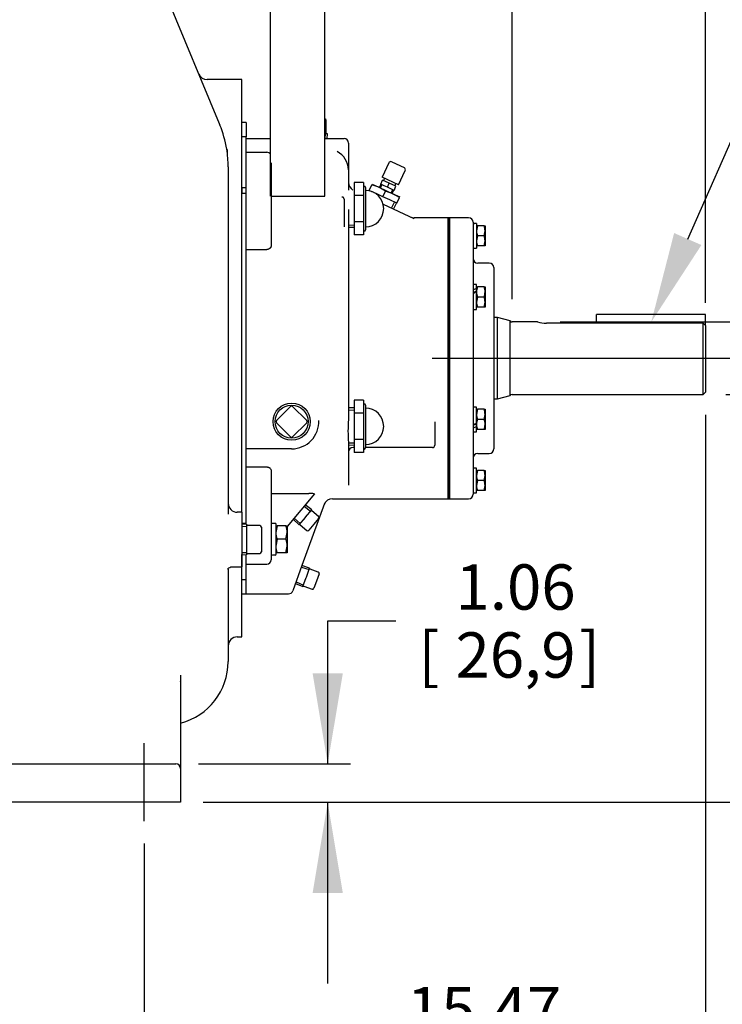
# Model space of a CAD drawing. Units: inches. Extents: x 0 to 17, y 0 to 11.
# Drawn here: x 12.1 to 14, y 2.1 to 4.8 of the extents above; entities that cross this region are included whole.
import ezdxf
from ezdxf import colors
from ezdxf.entities.mleader import LeaderData, LeaderLine
from ezdxf.enums import TextEntityAlignment as Align
from ezdxf.lldxf.tags import DXFTag
from ezdxf.math import Vec2, Vec3

# ---------------------------------------------------------------- set-up
doc = ezdxf.new("R2010")
doc.units = ezdxf.units.IN
doc.header["$MEASUREMENT"] = 0
for name, color, linetype in [('25152454', 7, 'Continuous'), ('26714003', 7, 'Continuous'), ('33221022', 7, 'Continuous'), ('34455011_1', 7, 'Continuous'), ('38224612_4', 7, 'Continuous'), ('38251521', 7, 'Continuous'), ('38322230_1', 7, 'Continuous'), ('38514826_2', 7, 'Continuous'), ('38683474', 7, 'Continuous'), ('4823A_15079', 7, 'Continuous'), ('AP0802_15079', 7, 'Continuous'), ('B0606_15991', 7, 'Continuous'), ('B0806_15991', 7, 'Continuous'), ('B0807_15991', 7, 'Continuous'), ('Default', 7, 'Continuous'), ('DV1_Default', 7, 'Continuous'), ('J06_15991', 7, 'Continuous'), ('J08_15991', 7, 'Continuous'), ('N0812_15990', 7, 'Continuous'), ('P04_15079', 7, 'Continuous'), ('P08_15079', 7, 'Continuous'), ('P12_15079', 7, 'Continuous'), ('S1530', 7, 'Continuous')]:
    doc.layers.add(name, color=color, linetype=linetype)
doc.styles.add('SEACAD_Arial', font='arial.ttf')
tags = doc.linetypes.add('CENTER', pattern=[2, 1.25, -0.25, 0.25, -0.25]).pattern_tags.tags
tags[10:11] = [DXFTag(74, 4), DXFTag(75, 0), DXFTag(340, '0'), DXFTag(46, 0.0), DXFTag(50, 0.0), DXFTag(44, 0.0), DXFTag(45, 0.0)]
tags[8:9] = [DXFTag(74, 4), DXFTag(75, 0), DXFTag(340, '0'), DXFTag(46, 0.0), DXFTag(50, 0.0), DXFTag(44, 0.0), DXFTag(45, 0.0)]
tags[6:7] = [DXFTag(74, 4), DXFTag(75, 0), DXFTag(340, '0'), DXFTag(46, 0.0), DXFTag(50, 0.0), DXFTag(44, 0.0), DXFTag(45, 0.0)]
tags[4:5] = [DXFTag(74, 4), DXFTag(75, 0), DXFTag(340, '0'), DXFTag(46, 0.0), DXFTag(50, 0.0), DXFTag(44, 0.0), DXFTag(45, 0.0)]
tags = doc.linetypes.add('CENTER2', pattern=[1.125, 0.75, -0.125, 0.125, -0.125]).pattern_tags.tags
tags[10:11] = [DXFTag(74, 4), DXFTag(75, 0), DXFTag(340, '0'), DXFTag(46, 0.0), DXFTag(50, 0.0), DXFTag(44, 0.0), DXFTag(45, 0.0)]
tags[8:9] = [DXFTag(74, 4), DXFTag(75, 0), DXFTag(340, '0'), DXFTag(46, 0.0), DXFTag(50, 0.0), DXFTag(44, 0.0), DXFTag(45, 0.0)]
tags[6:7] = [DXFTag(74, 4), DXFTag(75, 0), DXFTag(340, '0'), DXFTag(46, 0.0), DXFTag(50, 0.0), DXFTag(44, 0.0), DXFTag(45, 0.0)]
tags[4:5] = [DXFTag(74, 4), DXFTag(75, 0), DXFTag(340, '0'), DXFTag(46, 0.0), DXFTag(50, 0.0), DXFTag(44, 0.0), DXFTag(45, 0.0)]
doc.dimstyles.new('ANSI', dxfattribs={"dimtxt": 0.125, "dimasz": 0.25, "dimexe": 0.0625, "dimexo": 0.0625, "dimgap": 0.03125, "dimtad": 0, "dimtih": 1, "dimtoh": 1, "dimlfac": 10, "dimzin": 4, "dimdsep": 46, "dimtxsty": 'SEACAD_Arial', "dimblk1": '_SE_FILLED', "dimblk2": '_SE_FILLED', "dimsah": 1, "dimcen": 0.0625, "dimadec": 0, "dimazin": 0, "dimtfac": 1, "dimtdec": 1, "dimtofl": 0, "dimtmove": 0, "dimatfit": 3, "dimfxl": 1, "dimtolj": 1, "dimtzin": 4, "dimarcsym": 0})
doc.dimstyles.new('Outline', dxfattribs={"dimtxt": 0.125, "dimasz": 0.25, "dimexe": 0.0625, "dimexo": 0.0625, "dimgap": 0.03125, "dimtad": 0, "dimtih": 1, "dimtoh": 1, "dimlfac": 10, "dimzin": 4, "dimdsep": 46, "dimtxsty": 'SEACAD_Arial', "dimblk1": '_SE_FILLED', "dimblk2": '_SE_FILLED', "dimsah": 1, "dimcen": 0.0625, "dimadec": 0, "dimazin": 0, "dimtfac": 1, "dimtdec": 1, "dimtofl": 0, "dimtmove": 0, "dimatfit": 3, "dimfxl": 1, "dimtolj": 1, "dimtzin": 4, "dimarcsym": 0})

# ---------------------------------------------------------------- blocks, each defined once
blk = doc.blocks.new('SEANNOT_GROUP7')
at = {"layer": 'Default', "color": 7, "linetype": 'CENTER2'}
blk.add_line((13.2476, 3.9034), (13.8924, 3.9034), dxfattribs=at)
blk = doc.blocks.new('SE')
at = {"layer": '25152454', "color": 7, "linetype": 'Continuous'}
blk.add_line((12.683, 4.4793), (12.683, 4.4698), dxfattribs=at)
at = {"layer": '26714003', "color": 7, "linetype": 'Continuous'}
for p, q in [((13.0333, 4.3881), (13.0333, 4.352)), ((13.0583, 4.3881), (13.0333, 4.3881)), ((13.0583, 4.3881), (13.0583, 4.37)), ((13.0603, 4.3784), (13.0583, 4.3784)), ((13.0643, 4.3744), (13.0643, 4.2574)), ((13.0333, 4.352), (13.0333, 4.2798)), ((13.0583, 4.352), (13.0333, 4.352)), ((13.0583, 4.37), (13.0583, 4.352)), ((13.0583, 4.352), (13.0583, 4.3159)), ((13.0583, 4.3159), (13.0583, 4.2798)), ((13.0175, 4.2652), (13.0333, 4.2645)), ((13.0333, 4.2798), (13.0333, 4.2437)), ((13.0583, 4.2798), (13.0333, 4.2798)), ((13.0583, 4.2798), (13.0583, 4.2618)), ((13.0583, 4.2437), (13.0333, 4.2437)), ((13.0583, 4.2618), (13.0583, 4.2437)), ((13.0583, 4.2534), (13.0603, 4.2534)), ((13.0333, 3.7876), (13.0333, 3.7515)), ((13.0583, 3.7876), (13.0333, 3.7876)), ((13.0583, 3.7876), (13.0583, 3.7695)), ((13.0603, 3.7779), (13.0583, 3.7779)), ((13.0333, 3.7668), (13.0175, 3.7661)), ((13.0333, 3.7515), (13.0333, 3.6793)), ((13.0583, 3.7515), (13.0333, 3.7515)), ((13.0583, 3.7695), (13.0583, 3.7515)), ((13.0583, 3.7515), (13.0583, 3.7154)), ((13.0643, 3.7739), (13.0643, 3.6569)), ((13.0583, 3.7154), (13.0583, 3.6793)), ((13.0333, 3.6793), (13.0333, 3.6432)), ((13.0583, 3.6793), (13.0333, 3.6793)), ((13.0583, 3.6793), (13.0583, 3.6613)), ((13.0175, 3.6647), (13.0333, 3.664)), ((13.0583, 3.6432), (13.0333, 3.6432)), ((13.0583, 3.6613), (13.0583, 3.6432)), ((13.0583, 3.6529), (13.0603, 3.6529))]:
    blk.add_line(p, q, dxfattribs=at)
at = {"layer": '26714003', "color": 7}
for p, q in [((13.0177, 4.2709), (13.0333, 4.2702)), ((13.0177, 3.7604), (13.0333, 3.7611)), ((13.0177, 3.6704), (13.0333, 3.6697))]:
    blk.add_line(p, q, dxfattribs=at)
at = {"layer": '26714003', "color": 7, "linetype": 'Continuous'}
for centre, radius, start, end in [((13.0603, 4.3744), 0.004, 0, 90), ((13.0643, 4.3159), 0.0501, 270, 90), ((13.0603, 4.2574), 0.004, 270, 0), ((13.0603, 3.7739), 0.004, 0, 90), ((13.0643, 3.7154), 0.0501, 270, 90), ((13.0603, 3.6569), 0.004, 270, 0)]:
    blk.add_arc(centre, radius, start, end, dxfattribs=at)
at = {"layer": '33221022', "color": 7, "linetype": 'Continuous'}
for p, q in [((12.7235, 4.5087), (12.7235, 4.5142)), ((12.7355, 4.5142), (12.7235, 4.5142)), ((12.7235, 4.4734), (12.7235, 4.5087)), ((12.7355, 4.5087), (12.7355, 4.5142)), ((12.7355, 4.4734), (12.7355, 4.5087)), ((12.7235, 4.4468), (12.7235, 4.4734)), ((12.7355, 4.4468), (12.7355, 4.4734)), ((12.7235, 4.3733), (12.7235, 4.4468)), ((12.7355, 4.4198), (12.7355, 4.4468)), ((12.7235, 4.3733), (12.7235, 4.359)), ((12.7355, 4.3733), (12.7235, 4.3733)), ((12.7235, 4.359), (12.7355, 4.359)), ((12.7235, 3.4478), (12.7235, 3.4448)), ((12.7355, 3.4478), (12.7235, 3.4478)), ((12.7235, 3.36), (12.7235, 3.3619)), ((12.7235, 3.3334), (12.7235, 3.36)), ((12.7355, 3.36), (12.7355, 3.3614)), ((12.7355, 3.3334), (12.7355, 3.36)), ((12.7235, 3.2981), (12.7235, 3.3334)), ((12.7355, 3.2981), (12.7355, 3.3334)), ((12.7235, 3.2926), (12.7235, 3.2981)), ((12.7235, 3.2926), (12.7355, 3.2926)), ((12.7355, 3.2926), (12.7355, 3.2981))]:
    blk.add_line(p, q, dxfattribs=at)
at = {"layer": '34455011_1', "color": 7, "linetype": 'Continuous'}
for p, q in [((12.9523, 4.3504), (12.9523, 7.2475)), ((12.8023, 4.3504), (12.8023, 7.2146)), ((12.8045, 4.3504), (12.8523, 4.3504)), ((12.8523, 4.3504), (12.9523, 4.3504))]:
    blk.add_line(p, q, dxfattribs=at)
at = {"layer": '38224612_4', "color": 7, "linetype": 'Continuous'}
for p, q in [((12.3326, 5.3434), (12.6607, 4.5512)), ((12.723, 4.6721), (12.6273, 4.6721)), ((12.723, 3.4784), (12.723, 4.6721)), ((12.6607, 4.5512), (12.6626, 4.5465)), ((12.6855, 4.4317), (12.6855, 3.6157)), ((12.6855, 3.6157), (12.6855, 3.5273)), ((12.6855, 3.5273), (12.6855, 3.4731)), ((12.723, 3.4784), (12.7105, 3.4784)), ((12.723, 3.4784), (12.723, 3.3284)), ((12.6855, 3.3217), (12.6855, 3.103)), ((12.6981, 3.3284), (12.723, 3.3284)), ((12.723, 3.1346), (12.723, 3.3284)), ((12.7105, 3.1346), (12.723, 3.1346)), ((12.6855, 3.103), (12.6855, 3.0664)), ((12.5542, 3.0293), (12.5542, 2.7853)), ((11.8718, 2.7844), (12.5417, 2.7844)), ((12.5542, 2.7853), (12.5542, 2.7719)), ((12.5542, 2.7719), (12.5542, 2.7594)), ((12.5542, 2.7594), (12.5542, 2.6784)), ((12.5417, 2.6784), (10.8167, 2.6784)), ((12.5542, 2.6784), (12.5417, 2.6784))]:
    blk.add_line(p, q, dxfattribs=at)
for centre, radius, start, end in [((12.6273, 4.6971), 0.025, 202.5, 271.2902), ((12.3855, 4.4317), 0.3, 9.2895, 22.5), ((12.3855, 4.4317), 0.3, 0, 9.2895), ((12.7105, 3.5034), 0.025, 180, 270), ((12.7105, 3.1096), 0.025, 90, 180), ((12.5105, 3.0664), 0.175, 284.4775, 0), ((12.5417, 2.7719), 0.0125, 0, 90)]:
    blk.add_arc(centre, radius, start, end, dxfattribs=at)
for points, knots in [([(12.6843, 3.3213), (12.6843, 3.3213), (12.6846, 3.322), (12.687, 3.3249), (12.6925, 3.3281), (12.6963, 3.3281), (12.6981, 3.328)], [0.4092973, 0.4092973, 0.4092973, 0.4092973, 0.5482816, 0.7017401, 0.8827002, 1, 1, 1, 1]), ([(12.5543, 3.0113), (12.5543, 3.0117), (12.5542, 3.0123), (12.5543, 3.0125), (12.5543, 3.0125)], [0, 0, 0, 0, 0.0769768, 0.1685659, 0.1685659, 0.1685659, 0.1685659])]:
    blk.add_open_spline(points, degree=3, knots=knots, dxfattribs=at)
at = {"layer": '38251521', "color": 7, "linetype": 'Continuous'}
for p, q in [((12.7355, 4.5533), (12.723, 4.5533)), ((12.7355, 4.5533), (12.7355, 4.5142)), ((12.7355, 4.5095), (12.8023, 4.5095)), ((12.9523, 4.5095), (12.9925, 4.5095)), ((12.9925, 4.5095), (13.005, 4.5095)), ((13.0175, 4.497), (13.0175, 4.4231)), ((12.7355, 4.4716), (12.792, 4.4716)), ((12.8045, 4.4423), (12.8045, 4.3836)), ((12.7355, 4.3915), (12.7355, 4.4198)), ((13.0175, 4.4231), (13.0175, 4.3666)), ((12.7355, 4.2989), (12.7355, 4.3915)), ((12.8045, 4.3836), (12.8045, 4.3077)), ((13.005, 4.3419), (13.005, 4.3352)), ((13.005, 4.3352), (13.005, 4.2662)), ((13.1129, 4.328), (13.1977, 4.2885)), ((12.7355, 4.2508), (12.7355, 4.2989)), ((12.8045, 4.3077), (12.8045, 4.2143)), ((13.0175, 4.3138), (13.0175, 3.7343)), ((13.2925, 4.2909), (13.198, 4.2909)), ((13.2925, 3.5159), (13.2925, 4.2909)), ((12.7355, 3.556), (12.7355, 4.2508)), ((12.7355, 4.2033), (12.792, 4.2033)), ((13.255, 3.7275), (13.255, 3.6633)), ((13.0175, 3.6708), (13.0175, 3.5611)), ((12.8605, 3.6534), (12.7355, 3.6534)), ((13.0333, 3.657), (13.03, 3.657)), ((13.2487, 3.657), (13.0643, 3.657)), ((12.7355, 3.6035), (12.792, 3.6035)), ((12.8045, 3.5925), (12.8045, 3.499)), ((13.0175, 3.5611), (13.0175, 3.553)), ((12.7355, 3.5079), (12.7355, 3.556)), ((12.7355, 3.4454), (12.7355, 3.5079)), ((12.8045, 3.53), (12.9078, 3.53)), ((12.9236, 3.5294), (12.8482, 3.4395)), ((12.9735, 3.5159), (13.2925, 3.5159)), ((12.8045, 3.499), (12.8045, 3.4231)), ((12.9511, 3.5025), (12.8888, 3.3312)), ((12.8045, 3.4231), (12.8045, 3.3645)), ((12.8045, 3.3645), (12.8045, 3.3477)), ((12.7355, 3.3352), (12.792, 3.3352)), ((12.8888, 3.3312), (12.8635, 3.2617)), ((12.7355, 3.2554), (12.7355, 3.2926)), ((12.723, 3.2534), (12.7355, 3.2534)), ((12.7355, 3.2534), (12.7355, 3.2554)), ((12.7355, 3.2534), (12.8517, 3.2534))]:
    blk.add_line(p, q, dxfattribs=at)
for centre, radius, start, end in [((13.005, 4.497), 0.0125, 0, 90), ((12.792, 4.4591), 0.0125, 34.5128, 90), ((12.9585, 4.4211), 0.059, 1.9451, 61.9732), ((13.0425, 4.3884), 0.025, 180, 238.5844), ((13.198, 4.3159), 0.025, 245, 272.6048), ((12.8605, 3.7284), 0.075, 270, 2.5556), ((13.3376, 3.7026), 0.3217, 174.3343, 185.6657), ((13.03, 3.6445), 0.0125, 90, 180), ((13.2487, 3.6633), 0.00625, 270, 0), ((12.9735, 3.4909), 0.025, 89.701, 160), ((12.792, 3.3477), 0.0125, 270, 0), ((12.8517, 3.2659), 0.0125, 271.5569, 340)]:
    blk.add_arc(centre, radius, start, end, dxfattribs=at)
blk.add_ellipse((12.9073, 3.5294), major_axis=(-0.0163, 0), ratio=0.040101, start_param=3.107864, end_param=4.67866, dxfattribs=at)
for points, knots in [([(13.005, 4.3419), (13.005, 4.3426), (13.005, 4.3432), (13.0046, 4.3445), (13.0046, 4.3448), (13.0043, 4.3454), (13.0042, 4.3456), (13.0039, 4.3461), (13.0038, 4.3463), (13.0033, 4.3468), (13.0031, 4.347), (13.0027, 4.3473), (13.0025, 4.3474), (13.0016, 4.3478), (13.001, 4.3479), (12.9998, 4.3478), (12.9992, 4.3477), (12.9987, 4.3475)], [0, 0, 0, 0, 0.25, 0.25, 0.3125, 0.3125, 0.34375, 0.34375, 0.375, 0.375, 0.4375, 0.4375, 0.5, 0.5, 0.75, 0.75, 1, 1, 1, 1]), ([(12.8045, 4.2143), (12.8045, 4.2136), (12.8044, 4.2129), (12.8041, 4.2115), (12.8039, 4.2108), (12.8032, 4.2095), (12.8029, 4.2089), (12.802, 4.2077), (12.8014, 4.2071), (12.8003, 4.2061), (12.7997, 4.2056), (12.7983, 4.2048), (12.7976, 4.2045), (12.7953, 4.2036), (12.7937, 4.2033), (12.792, 4.2033)], [0, 0, 0, 0, 0.125, 0.125, 0.25, 0.25, 0.375, 0.375, 0.5, 0.5, 0.625, 0.625, 0.75, 0.75, 1, 1, 1, 1]), ([(12.792, 3.6035), (12.7928, 3.6035), (12.7936, 3.6034), (12.7953, 3.6031), (12.7961, 3.6029), (12.7976, 3.6023), (12.7983, 3.602), (12.7997, 3.6012), (12.8003, 3.6007), (12.802, 3.5992), (12.8029, 3.598), (12.8038, 3.596), (12.8041, 3.5953), (12.8044, 3.5939), (12.8045, 3.5932), (12.8045, 3.5925)], [0, 0, 0, 0, 0.125, 0.125, 0.25, 0.25, 0.375, 0.375, 0.5, 0.5, 0.75, 0.75, 0.875, 0.875, 1, 1, 1, 1])]:
    blk.add_open_spline(points, degree=3, knots=knots, dxfattribs=at)
at = {"layer": '38322230_1', "color": 7, "linetype": 'Continuous'}
for p, q in [((13.2961, 3.5159), (13.2961, 4.2909)), ((13.3486, 4.2909), (13.2961, 4.2909)), ((13.3611, 4.2784), (13.3611, 3.5284)), ((13.4056, 4.1659), (13.3736, 4.1659)), ((13.4181, 4.1534), (13.4181, 3.6534)), ((13.3736, 3.6409), (13.4056, 3.6409)), ((13.2961, 3.5159), (13.3486, 3.5159))]:
    blk.add_line(p, q, dxfattribs=at)
for centre, start, end in [((13.3486, 4.2784), 0, 90), ((13.3736, 4.1784), 180, 270), ((13.4056, 4.1534), 0, 90), ((13.3736, 3.6284), 90, 180), ((13.4056, 3.6534), 270, 0), ((13.3486, 3.5284), 270, 0)]:
    blk.add_arc(centre, 0.0125, start, end, dxfattribs=at)
at = {"layer": '38514826_2', "color": 7, "linetype": 'Continuous'}
for p, q in [((13.4279, 4.0159), (13.4181, 4.0159)), ((13.4279, 3.7909), (13.4279, 4.0159)), ((13.4629, 4.0065), (13.4279, 4.0159)), ((13.4629, 3.8003), (13.4629, 4.0065)), ((13.5386, 4.0033), (13.4682, 4.0033)), ((13.9953, 4.0002), (13.5633, 4.0002)), ((13.9953, 3.8034), (13.9953, 4.0002)), ((14.0013, 3.9939), (14.0013, 3.8094)), ((13.4682, 3.8034), (13.9953, 3.8034)), ((13.9953, 3.8034), (14.0013, 3.8094)), ((13.4181, 3.7909), (13.4279, 3.7909)), ((13.4279, 3.7909), (13.4629, 3.8003))]:
    blk.add_line(p, q, dxfattribs=at)
for centre, radius, start, end in [((13.4682, 4.0093), 0.006, 208.1233, 270), ((13.5637, 4.1029), 0.1027, 255.6842, 269.8013), ((13.4682, 3.7974), 0.006, 90, 151.8767)]:
    blk.add_arc(centre, radius, start, end, dxfattribs=at)
blk.add_open_spline([(14.0013, 3.9939), (13.9993, 3.996), (13.9973, 3.9981), (13.9953, 4.0002)], degree=3, dxfattribs=at)
at = {"layer": '38683474', "color": 7, "linetype": 'Continuous'}
for p, q in [((13.2925, 4.2909), (13.2925, 3.5159)), ((13.2961, 4.2909), (13.2925, 4.2909)), ((13.2961, 4.2909), (13.2961, 3.5159)), ((13.2925, 3.5159), (13.2961, 3.5159))]:
    blk.add_line(p, q, dxfattribs=at)
at = {"layer": '4823A_15079', "color": 7, "linetype": 'Continuous'}
for p, q in [((12.9558, 4.5245), (12.9558, 4.5595)), ((12.9595, 4.5225), (12.9523, 4.5225)), ((12.9589, 4.5095), (12.9595, 4.5225))]:
    blk.add_line(p, q, dxfattribs=at)
at = {"layer": '4823A_15079', "color": 7}
blk.add_line((12.9532, 4.5097), (12.9538, 4.5225), dxfattribs=at)
at = {"layer": '4823A_15079', "color": 7, "linetype": 'Continuous'}
for centre, radius, start, end in [((12.9518, 4.5595), 0.004, 0, 82.7424), ((12.9578, 4.5245), 0.002, 180, 270)]:
    blk.add_arc(centre, radius, start, end, dxfattribs=at)
at = {"layer": 'AP0802_15079', "color": 7, "linetype": 'Continuous'}
for p, q in [((13.0743, 4.3664), (13.0816, 4.382)), ((13.1014, 4.3748), (13.0816, 4.382)), ((13.0823, 4.3836), (13.1014, 4.3748)), ((13.1014, 4.3748), (13.1394, 4.357)), ((13.1197, 4.3643), (13.1014, 4.3748)), ((13.0826, 4.3625), (13.0743, 4.3664)), ((13.0752, 4.366), (13.0747, 4.3649)), ((13.0933, 4.3575), (13.0883, 4.3599)), ((13.1124, 4.3487), (13.0933, 4.3575)), ((13.1124, 4.3487), (13.1197, 4.3643)), ((13.1314, 4.3398), (13.1124, 4.3487)), ((13.1394, 4.357), (13.1197, 4.3643)), ((13.1394, 4.357), (13.1585, 4.3481)), ((13.1577, 4.3465), (13.1394, 4.357)), ((13.1504, 4.3309), (13.1577, 4.3465)), ((13.1504, 4.3309), (13.1314, 4.3398)), ((13.141, 4.3149), (13.1496, 4.3313))]:
    blk.add_line(p, q, dxfattribs=at)
at = {"layer": 'AP0802_15079', "color": 7}
for p, q in [((13.08, 4.3627), (13.0804, 4.3636)), ((13.136, 4.3175), (13.1444, 4.3337))]:
    blk.add_line(p, q, dxfattribs=at)
at = {"layer": 'B0606_15991', "color": 7, "linetype": 'Continuous'}
for p, q in [((13.3705, 4.2687), (13.373, 4.2687)), ((13.373, 4.2687), (13.3705, 4.2548)), ((13.3914, 4.2687), (13.373, 4.2687)), ((13.3914, 4.2687), (13.3939, 4.2687)), ((13.3939, 4.2687), (13.3939, 4.2548)), ((13.373, 4.2409), (13.3705, 4.227)), ((13.3914, 4.2409), (13.373, 4.2409)), ((13.3914, 4.2409), (13.3939, 4.2548)), ((13.3939, 4.2548), (13.3939, 4.227)), ((13.373, 4.2131), (13.3705, 4.2131)), ((13.3914, 4.2131), (13.373, 4.2131)), ((13.3914, 4.2131), (13.3939, 4.227)), ((13.3939, 4.2131), (13.3914, 4.2131)), ((13.3939, 4.227), (13.3939, 4.2131)), ((13.3705, 4.1), (13.373, 4.1)), ((13.3705, 4.0868), (13.3705, 4.0925)), ((13.3914, 4.1), (13.373, 4.1)), ((13.3914, 4.1), (13.3939, 4.1)), ((13.3939, 4.1), (13.3939, 4.0861)), ((13.3939, 4.0861), (13.3939, 4.0582)), ((13.373, 4.0721), (13.3705, 4.0582)), ((13.3914, 4.0721), (13.373, 4.0721)), ((13.3914, 4.0443), (13.3939, 4.0582)), ((13.3939, 4.0582), (13.3939, 4.0443)), ((13.373, 4.0443), (13.3705, 4.0443)), ((13.3914, 4.0443), (13.373, 4.0443)), ((13.3939, 4.0443), (13.3914, 4.0443)), ((13.3705, 3.7625), (13.373, 3.7625)), ((13.373, 3.7625), (13.3705, 3.7486)), ((13.3914, 3.7625), (13.373, 3.7625)), ((13.3914, 3.7625), (13.3939, 3.7625)), ((13.3914, 3.7346), (13.3939, 3.7486)), ((13.3939, 3.7625), (13.3939, 3.7486)), ((13.3939, 3.7486), (13.3939, 3.7207)), ((13.3705, 3.7207), (13.3705, 3.7251)), ((13.3705, 3.7189), (13.3705, 3.7207)), ((13.3914, 3.7346), (13.373, 3.7346)), ((13.3939, 3.7207), (13.3939, 3.7068)), ((13.373, 3.7068), (13.3705, 3.7068)), ((13.3914, 3.7068), (13.373, 3.7068)), ((13.3939, 3.7068), (13.3914, 3.7068)), ((13.3705, 3.5937), (13.373, 3.5937)), ((13.373, 3.5937), (13.3705, 3.5798)), ((13.3914, 3.5937), (13.373, 3.5937)), ((13.3914, 3.5937), (13.3939, 3.5937)), ((13.3939, 3.5937), (13.3939, 3.5798)), ((13.373, 3.5659), (13.3705, 3.552)), ((13.3914, 3.5659), (13.373, 3.5659)), ((13.3914, 3.5659), (13.3939, 3.5798)), ((13.3939, 3.5798), (13.3939, 3.552)), ((13.373, 3.5381), (13.3705, 3.5381)), ((13.3914, 3.5381), (13.373, 3.5381)), ((13.3914, 3.5381), (13.3939, 3.552)), ((13.3939, 3.5381), (13.3914, 3.5381)), ((13.3939, 3.552), (13.3939, 3.5381))]:
    blk.add_line(p, q, dxfattribs=at)
for centre, radius, start, end in [((13.351, 4.2543), 0.0429, 0.6528, 19.6034), ((13.4134, 4.2553), 0.0429, 180.6528, 199.6034), ((13.351, 4.2265), 0.0429, 0.6528, 19.6034), ((13.4134, 4.2275), 0.0429, 180.6528, 199.6034), ((13.4134, 4.0856), 0.0429, 160.3989, 179.345), ((13.414, 4.0867), 0.0435, 180.7894, 199.4668), ((13.3504, 4.0855), 0.0436, 0.7963, 19.4599), ((13.3504, 4.0867), 0.0435, 340.5331, 359.2108), ((13.4134, 4.0587), 0.0429, 180.6528, 199.6034), ((13.351, 4.0577), 0.0429, 0.6528, 19.6034), ((13.4134, 3.749), 0.0429, 180.6528, 199.6034), ((13.351, 3.7481), 0.0429, 0.6528, 19.6034), ((13.4134, 3.7202), 0.0429, 160.3989, 179.345), ((13.414, 3.7213), 0.0435, 180.7894, 199.4668), ((13.3504, 3.7201), 0.0436, 0.7963, 19.4599), ((13.3504, 3.7213), 0.0435, 340.5331, 359.2108), ((13.351, 3.5793), 0.0429, 0.6528, 19.6034), ((13.4134, 3.5803), 0.0429, 180.6528, 199.6034), ((13.351, 3.5515), 0.0429, 0.6528, 19.6034), ((13.4134, 3.5525), 0.0429, 180.6528, 199.6034)]:
    blk.add_arc(centre, radius, start, end, dxfattribs=at)
at = {"layer": 'B0806_15991', "color": 7, "linetype": 'Continuous'}
for p, q in [((12.7235, 4.4278), (12.723, 4.4278)), ((12.723, 4.3778), (12.7235, 4.3778)), ((12.817, 3.4412), (12.8203, 3.4412)), ((12.8203, 3.4412), (12.817, 3.4226)), ((12.8449, 3.4412), (12.8203, 3.4412)), ((12.8449, 3.4412), (12.8482, 3.4412)), ((12.8449, 3.404), (12.8482, 3.4226)), ((12.8482, 3.4412), (12.8482, 3.4226)), ((12.8482, 3.4226), (12.8482, 3.3854)), ((12.8203, 3.404), (12.817, 3.3854)), ((12.8449, 3.404), (12.8203, 3.404)), ((12.8449, 3.3669), (12.8482, 3.3854)), ((12.8482, 3.3854), (12.8482, 3.3669)), ((12.8203, 3.3669), (12.817, 3.3669)), ((12.8449, 3.3669), (12.8203, 3.3669)), ((12.8482, 3.3669), (12.8449, 3.3669))]:
    blk.add_line(p, q, dxfattribs=at)
at = {"layer": 'B0806_15991', "color": 7}
for p, q in [((12.723, 4.4232), (12.7235, 4.4232)), ((12.723, 4.3824), (12.7235, 4.3824))]:
    blk.add_line(p, q, dxfattribs=at)
at = {"layer": 'B0806_15991', "color": 7, "linetype": 'Continuous'}
for centre, start, end in [((12.8743, 3.4232), 180.6528, 199.6034), ((12.7909, 3.4219), 0.6528, 19.6034), ((12.7909, 3.3848), 0.6528, 19.6034), ((12.8743, 3.3861), 180.6528, 199.6034)]:
    blk.add_arc(centre, 0.0573, start, end, dxfattribs=at)
at = {"layer": 'B0807_15991', "color": 7, "linetype": 'Continuous'}
for p, q in [((12.7235, 4.4278), (12.723, 4.4278)), ((12.723, 4.3778), (12.7235, 4.3778))]:
    blk.add_line(p, q, dxfattribs=at)
at = {"layer": 'B0807_15991', "color": 7}
for p, q in [((12.723, 4.4232), (12.7235, 4.4232)), ((12.723, 4.3824), (12.7235, 4.3824))]:
    blk.add_line(p, q, dxfattribs=at)
at = {"layer": 'DV1_Default', "color": 7, "linetype": 'CENTER'}
blk.add_line((12.4542, 2.6269), (12.4542, 2.842), dxfattribs=at)
at = {"layer": 'J06_15991', "color": 7, "linetype": 'Continuous'}
for p, q in [((13.3705, 4.2749), (13.3705, 4.2067)), ((13.3611, 4.2067), (13.3705, 4.2067)), ((13.3705, 4.1063), (13.3611, 4.1063)), ((13.3705, 4.0958), (13.3705, 4.1063)), ((13.3705, 4.0925), (13.3705, 4.0958)), ((13.3705, 4.038), (13.3705, 4.0868)), ((13.3611, 4.038), (13.3705, 4.038)), ((13.3705, 3.7688), (13.3611, 3.7688)), ((13.3705, 3.7251), (13.3705, 3.7688)), ((13.3611, 3.7005), (13.3705, 3.7005)), ((13.3705, 3.7153), (13.3705, 3.7184)), ((13.3705, 3.7005), (13.3705, 3.7153)), ((13.3705, 3.6), (13.3611, 3.6)), ((13.3705, 3.5327), (13.3705, 3.6)), ((13.3705, 3.5319), (13.3705, 3.5327))]:
    blk.add_line(p, q, dxfattribs=at)
for centre, major_axis, ratio, start_param, end_param in [((13.3752, 4.2409), (-0.0591, 0), 0.57735, 4.791932, 4.953085), ((13.3564, 4.2409), (0.0591, 0), 0.57735, 1.4112, 1.491253), ((13.3564, 4.0721), (0.0587, 0.0314), 0.227735, 1.208818, 1.369971), ((13.3564, 4.0721), (0.0331, 0.0177), 0.227735, 1.012882, 1.30808), ((13.3752, 4.0721), (-0.0587, -0.0314), 0.227735, 4.670651, 4.831803), ((13.3564, 3.7346), (0.0587, 0.0314), 0.227735, 4.670651, 4.831803), ((13.3752, 3.7346), (-0.0331, -0.0177), 0.227735, 1.012882, 1.30808), ((13.3752, 3.7346), (-0.0587, -0.0314), 0.227735, 1.208818, 1.369971), ((13.3564, 3.5659), (0.0591, 0), 0.57735, 4.791932, 4.953085), ((13.3752, 3.5659), (-0.0591, 0), 0.57735, 1.4112, 1.491253)]:
    blk.add_ellipse(centre, major_axis=major_axis, ratio=ratio, start_param=start_param, end_param=end_param, dxfattribs=at)
at = {"layer": 'J08_15991', "color": 7, "linetype": 'Continuous'}
for p, q in [((12.817, 3.4477), (12.8045, 3.4477)), ((12.817, 3.4477), (12.817, 3.3617)), ((12.817, 3.3605), (12.817, 3.3617))]:
    blk.add_line(p, q, dxfattribs=at)
for centre, major_axis, start_param, end_param in [((12.7982, 3.404), (0.0756, 0), 4.795151, 4.963007), ((12.8232, 3.404), (-0.0756, 0), 1.404699, 1.488034)]:
    blk.add_ellipse(centre, major_axis=major_axis, ratio=0.57735, start_param=start_param, end_param=end_param, dxfattribs=at)
at = {"layer": 'N0812_15990', "color": 7, "linetype": 'Continuous'}
for p, q in [((13.7013, 4.0002), (13.7013, 4.0244)), ((14.0013, 4.0244), (13.7013, 4.0244)), ((14.0013, 3.9939), (14.0013, 4.0244))]:
    blk.add_line(p, q, dxfattribs=at)
at = {"layer": 'P04_15079', "color": 7}
for p, q in [((12.8953, 3.4953), (12.913, 3.4818)), ((12.8676, 3.4623), (12.884, 3.4472)), ((12.8874, 3.3269), (12.9087, 3.3202)), ((12.8727, 3.2864), (12.8933, 3.2778))]:
    blk.add_line(p, q, dxfattribs=at)
at = {"layer": 'P04_15079', "color": 7, "linetype": 'Continuous'}
for p, q in [((12.9159, 3.4852), (12.898, 3.4989)), ((12.8986, 3.4646), (12.9159, 3.4852)), ((12.9159, 3.4852), (12.9159, 3.4852)), ((12.9345, 3.4669), (12.9161, 3.4823)), ((12.8646, 3.459), (12.8812, 3.4438)), ((12.8812, 3.4438), (12.8984, 3.4644)), ((12.8984, 3.4644), (12.8986, 3.4646)), ((12.935, 3.4613), (12.9215, 3.4452)), ((12.8812, 3.4438), (12.8812, 3.4438)), ((12.884, 3.444), (12.9024, 3.4286)), ((12.9215, 3.4452), (12.908, 3.4291)), ((12.9102, 3.3244), (12.8888, 3.3312)), ((12.9011, 3.2991), (12.9102, 3.3244)), ((12.9102, 3.3244), (12.9102, 3.3244)), ((12.934, 3.3136), (12.9114, 3.3218)), ((12.8918, 3.2737), (12.901, 3.2989)), ((12.901, 3.2989), (12.9011, 3.2991)), ((12.9292, 3.2888), (12.922, 3.269)), ((12.9364, 3.3085), (12.9292, 3.2888)), ((12.871, 3.2823), (12.8918, 3.2737)), ((12.8918, 3.2737), (12.8918, 3.2737)), ((12.8943, 3.2748), (12.9169, 3.2666))]:
    blk.add_line(p, q, dxfattribs=at)
for centre, radius, start, end in [((12.9173, 3.4839), 0.00188, 141.1162, 187.404), ((12.9172, 3.4838), 0.00179, 182.8526, 232.7135), ((12.9319, 3.4638), 0.004, 320, 50), ((12.8826, 3.4427), 0.00175, 90.7948, 122.5784), ((12.9049, 3.4317), 0.004, 230, 320), ((12.912, 3.3237), 0.00188, 161.1162, 207.404), ((12.912, 3.3236), 0.00179, 202.8526, 252.7135), ((12.9326, 3.3099), 0.004, 340, 70), ((12.8935, 3.2732), 0.00175, 110.7948, 142.5784), ((12.9183, 3.2704), 0.004, 250, 340)]:
    blk.add_arc(centre, radius, start, end, dxfattribs=at)
for centre, major_axis, end_param in [((12.8827, 3.4425), (0.00153, -0.00129), 3.141593), ((12.8937, 3.273), (0.00188, -0.00068), 3.141591)]:
    blk.add_ellipse(centre, major_axis=major_axis, ratio=0.99977, start_param=2.317229, end_param=end_param, dxfattribs=at)
for points in [[(12.8826, 3.4445), (12.8826, 3.4445), (12.8828, 3.4445), (12.8833, 3.4444), (12.8838, 3.4442), (12.884, 3.444), (12.884, 3.444)], [(12.8929, 3.2748), (12.8929, 3.2748), (12.8931, 3.2749), (12.8936, 3.275), (12.8941, 3.275), (12.8943, 3.2748), (12.8943, 3.2748)]]:
    blk.add_open_spline(points, degree=3, knots=[0, 0, 0, 0, 0.047911, 0.494754, 0.97827, 1, 1, 1, 1], dxfattribs=at)
at = {"layer": 'P08_15079', "color": 7, "linetype": 'Continuous'}
for p, q in [((12.736, 3.4454), (12.723, 3.4448)), ((12.736, 3.4454), (12.736, 3.3614)), ((12.773, 3.4417), (12.738, 3.4417)), ((12.777, 3.4377), (12.777, 3.4034)), ((12.777, 3.4034), (12.777, 3.3691)), ((12.723, 3.362), (12.736, 3.3614)), ((12.738, 3.3651), (12.773, 3.3651))]:
    blk.add_line(p, q, dxfattribs=at)
at = {"layer": 'P08_15079', "color": 7}
for p, q in [((12.7232, 3.4391), (12.736, 3.4397)), ((12.7232, 3.3677), (12.736, 3.3671))]:
    blk.add_line(p, q, dxfattribs=at)
at = {"layer": 'P08_15079', "color": 7, "linetype": 'Continuous'}
for centre, radius, start, end in [((12.738, 3.4437), 0.002, 180, 270), ((12.773, 3.4377), 0.004, 0, 90), ((12.773, 3.3691), 0.004, 270, 0), ((12.738, 3.3631), 0.002, 90, 180)]:
    blk.add_arc(centre, radius, start, end, dxfattribs=at)
at = {"layer": 'P12_15079', "color": 7, "linetype": 'Continuous'}
for p, q in [((12.819, 3.7312), (12.8576, 3.7699)), ((12.8633, 3.7699), (12.902, 3.7312)), ((12.8576, 3.6869), (12.819, 3.7256)), ((12.902, 3.7256), (12.8633, 3.6869))]:
    blk.add_line(p, q, dxfattribs=at)
blk.add_circle((12.8605, 3.7284), 0.0513, dxfattribs=at)
at = {"layer": 'P12_15079', "color": 7}
blk.add_circle((12.8605, 3.7284), 0.0456, dxfattribs=at)
at = {"layer": 'P12_15079', "color": 7, "linetype": 'Continuous'}
for centre, start, end in [((12.8605, 3.7671), 45, 135), ((12.8218, 3.7284), 135, 225), ((12.8992, 3.7284), 315, 45), ((12.8605, 3.6897), 225, 315)]:
    blk.add_arc(centre, 0.004, start, end, dxfattribs=at)
at = {"layer": 'S1530', "color": 7, "linetype": 'Continuous'}
for p, q in [((13.1284, 4.4421), (13.1099, 4.4025)), ((13.1367, 4.4451), (13.1707, 4.4293)), ((13.1552, 4.3813), (13.1099, 4.4025)), ((13.1552, 4.3813), (13.1737, 4.421)), ((13.1067, 4.3833), (13.1029, 4.3741)), ((13.1063, 4.3835), (13.1115, 4.3948)), ((13.1154, 4.3792), (13.1063, 4.3835)), ((13.1299, 4.3862), (13.1115, 4.3948)), ((13.117, 4.3992), (13.1143, 4.3935)), ((13.1246, 4.3749), (13.1154, 4.3792)), ((13.1246, 4.3749), (13.1299, 4.3862)), ((13.1338, 4.3706), (13.1246, 4.3749)), ((13.1483, 4.3777), (13.1299, 4.3862)), ((13.143, 4.3663), (13.1483, 4.3777)), ((13.1455, 4.379), (13.1481, 4.3846)), ((13.143, 4.3663), (13.1338, 4.3706)), ((13.138, 4.3577), (13.1426, 4.3665))]:
    blk.add_line(p, q, dxfattribs=at)
at = {"layer": 'S1530', "color": 7}
for p, q in [((13.1056, 4.3729), (13.1094, 4.382)), ((13.1353, 4.3591), (13.1399, 4.3678))]:
    blk.add_line(p, q, dxfattribs=at)
at = {"layer": 'S1530', "color": 7, "linetype": 'Continuous'}
for centre, start, end in [((13.134, 4.4395), 65, 155), ((13.168, 4.4236), 335, 65)]:
    blk.add_arc(centre, 0.00625, start, end, dxfattribs=at)
blk = doc.blocks.new('DMBLK143')
at = {"layer": 'Default', "linetype": 'Continuous'}
for points in [[(13.2182, 5.7197), (13.2182, 5.6364), (13.4682, 5.678)], [(14.2513, 5.7197), (14.0013, 5.678), (14.2513, 5.6364)]]:
    blk.add_hatch(color=7, dxfattribs=at).paths.add_polyline_path(points)
at = {"layer": 'Default', "color": 7, "linetype": 'Continuous'}
for p, q in [((13.4682, 4.0658), (13.4682, 5.7405)), ((14.0013, 4.0564), (14.0013, 5.7405)), ((12.9682, 5.678), (13.4682, 5.678)), ((14.0013, 5.678), (14.6781, 5.678))]:
    blk.add_line(p, q, dxfattribs=at)
at = {"layer": 'Default', "color": 7, "linetype": 'Continuous', "style": 'SEACAD_Arial'}
for s, p in [('5.33', (14.8429, 5.8343)), ('[', (14.7406, 5.6468)), ('135,4', (14.8429, 5.6468)), (']', (15.2634, 5.6468))]:
    blk.add_text(s, height=0.125, dxfattribs=at).set_placement(p, align=Align.TOP_LEFT)
blk = doc.blocks.new('_SE_FILLED')
at = {"color": 0}
blk.add_line((0, 0), (-1, 0), dxfattribs=at)
blk.add_solid([(0, 0), (-1, -0.1665), (-1, 0.1665), (0, 0)], dxfattribs=at)
blk = doc.blocks.new('DMBLK144')
at = {"layer": 'Default', "linetype": 'Continuous'}
for points in [[(14.2963, 4.2533), (14.213, 4.2533), (14.2546, 4.0033)], [(14.2963, 3.5534), (14.2546, 3.8034), (14.213, 3.5534)]]:
    blk.add_hatch(color=7, dxfattribs=at).paths.add_polyline_path(points)
at = {"layer": 'Default', "color": 7, "linetype": 'Continuous'}
for p, q in [((14.2546, 4.5033), (14.2546, 4.0033)), ((13.6008, 4.0033), (14.3171, 4.0033)), ((14.0578, 3.8034), (14.3171, 3.8034)), ((14.2546, 3.8034), (14.2546, 3.4186)), ((14.2546, 3.4186), (14.4421, 3.4186))]:
    blk.add_line(p, q, dxfattribs=at)
at = {"layer": 'Default', "color": 7, "linetype": 'Continuous', "style": 'SEACAD_Arial'}
for s, p in [('2.00', (14.6069, 3.5748)), ('[', (14.5046, 3.3873)), (']', (14.9478, 3.3873)), ('50,8', (14.6069, 3.3873)), ('DIA', (14.6282, 3.1998))]:
    blk.add_text(s, height=0.125, dxfattribs=at).set_placement(p, align=Align.TOP_LEFT)
blk = doc.blocks.new('DMBLK145')
at = {"layer": 'Default', "linetype": 'Continuous'}
for points in [[(16.0986, 3.6534), (16.0569, 3.9034), (16.0153, 3.6534)], [(16.0986, 2.9284), (16.0153, 2.9284), (16.0569, 2.6784)]]:
    blk.add_hatch(color=7, dxfattribs=at).paths.add_polyline_path(points)
at = {"layer": 'Default', "color": 7, "linetype": 'Continuous'}
for p, q in [((13.9549, 3.9034), (16.1194, 3.9034)), ((16.0569, 3.9034), (16.0569, 3.5096)), ((16.0569, 3.0721), (16.0569, 2.6784)), ((12.6167, 2.6784), (16.1194, 2.6784))]:
    blk.add_line(p, q, dxfattribs=at)
at = {"layer": 'Default', "color": 7, "linetype": 'Continuous', "style": 'SEACAD_Arial'}
for s, p in [('12.25', (15.878, 3.4471)), ('[', (15.7757, 3.2596)), ('311,2', (15.878, 3.2596)), (']', (16.2984, 3.2596))]:
    blk.add_text(s, height=0.125, dxfattribs=at).set_placement(p, align=Align.TOP_LEFT)
blk = doc.blocks.new('DMBLK146')
at = {"layer": 'Default', "linetype": 'Continuous'}
for points in [[(13.0017, 3.0344), (12.9184, 3.0344), (12.96, 2.7844)], [(13.0017, 2.4284), (12.96, 2.6784), (12.9184, 2.4284)]]:
    blk.add_hatch(color=7, dxfattribs=at).paths.add_polyline_path(points)
at = {"layer": 'Default', "color": 7, "linetype": 'Continuous'}
for p, q in [((12.96, 3.1786), (13.1475, 3.1786)), ((12.96, 2.7844), (12.96, 3.1786)), ((12.6042, 2.7844), (13.0225, 2.7844)), ((12.6167, 2.6784), (13.0225, 2.6784)), ((12.96, 2.1784), (12.96, 2.6784))]:
    blk.add_line(p, q, dxfattribs=at)
at = {"layer": 'Default', "color": 7, "linetype": 'Continuous', "style": 'SEACAD_Arial'}
for s, p in [('1.06', (13.3123, 3.3348)), ('[', (13.21, 3.1473)), (']', (13.6532, 3.1473)), ('26,9', (13.3123, 3.1473))]:
    blk.add_text(s, height=0.125, dxfattribs=at).set_placement(p, align=Align.TOP_LEFT)
blk = doc.blocks.new('DMBLK148')
at = {"layer": 'Default', "linetype": 'Continuous'}
for points in [[(11.1545, 1.9712), (11.1545, 2.0545), (10.9045, 2.0129)], [(12.2042, 1.9712), (12.4542, 2.0129), (12.2042, 2.0545)]]:
    blk.add_hatch(color=7, dxfattribs=at).paths.add_polyline_path(points)
at = {"layer": 'Default', "color": 7, "linetype": 'Continuous'}
for p, q in [((10.9045, 2.5869), (10.9045, 1.9504)), ((12.4542, 2.5644), (12.4542, 1.9504)), ((10.9045, 2.0129), (11.3356, 2.0129)), ((12.0231, 2.0129), (12.4542, 2.0129))]:
    blk.add_line(p, q, dxfattribs=at)
at = {"layer": 'Default', "color": 7, "linetype": 'Continuous', "style": 'SEACAD_Arial'}
for s, p in [('15.50', (11.5004, 2.1691)), ('[', (11.3981, 1.9816)), ('393,6', (11.5004, 1.9816)), (']', (11.9208, 1.9816))]:
    blk.add_text(s, height=0.125, dxfattribs=at).set_placement(p, align=Align.TOP_LEFT)
blk = doc.blocks.new('DMBLK149')
at = {"layer": 'Default', "linetype": 'Continuous'}
for points in [[(12.7042, 1.9712), (12.7042, 2.0545), (12.4542, 2.0129)], [(13.7513, 1.9712), (14.0013, 2.0129), (13.7513, 2.0545)]]:
    blk.add_hatch(color=7, dxfattribs=at).paths.add_polyline_path(points)
at = {"layer": 'Default', "color": 7, "linetype": 'Continuous'}
for p, q in [((14.0013, 3.7469), (14.0013, 1.9504)), ((12.4542, 2.5644), (12.4542, 1.9504)), ((12.4542, 2.0129), (13.0006, 2.0129)), ((13.7137, 2.0129), (14.0013, 2.0129))]:
    blk.add_line(p, q, dxfattribs=at)
at = {"layer": 'Default', "color": 7, "linetype": 'Continuous', "style": 'SEACAD_Arial'}
for s, p in [('15.47', (13.1782, 2.1691)), ('[', (13.0759, 1.9816)), ('393,0', (13.1782, 1.9816)), (']', (13.5986, 1.9816)), ('APPROX', (13.0631, 1.7941))]:
    blk.add_text(s, height=0.125, dxfattribs=at).set_placement(p, align=Align.TOP_LEFT)
blk = doc.blocks.new('DMBLK151')
at = {"layer": 'Default', "linetype": 'Continuous'}
for points in [[(9.8944, 1.4648), (9.8944, 1.5481), (9.6444, 1.5065)], [(13.7513, 1.4648), (14.0013, 1.5065), (13.7513, 1.5481)]]:
    blk.add_hatch(color=7, dxfattribs=at).paths.add_polyline_path(points)
at = {"layer": 'Default', "color": 7, "linetype": 'Continuous'}
for p, q in [((9.6444, 4.5534), (9.6444, 1.444)), ((14.0013, 3.7469), (14.0013, 1.444)), ((9.6444, 1.5065), (11.2088, 1.5065)), ((12.6514, 1.5065), (14.0013, 1.5065))]:
    blk.add_line(p, q, dxfattribs=at)
at = {"layer": 'Default', "color": 7, "linetype": 'Continuous', "style": 'SEACAD_Arial'}
for s, p in [('43.57', (11.3735, 1.6627)), ('APPROX', (12.0008, 1.569)), ('[', (11.2713, 1.4752)), ('1106,7', (11.3735, 1.4752)), (']', (11.8735, 1.4752))]:
    blk.add_text(s, height=0.125, dxfattribs=at).set_placement(p, align=Align.TOP_LEFT)
blk = doc.blocks.new('DMBLK154')
at = {"layer": 'Default', "linetype": 'Continuous'}
for points in [[(16.0986, 7.4449), (16.0569, 7.6949), (16.0153, 7.4449)], [(16.0986, 4.1534), (16.0153, 4.1534), (16.0569, 3.9034)]]:
    blk.add_hatch(color=7, dxfattribs=at).paths.add_polyline_path(points)
at = {"layer": 'Default', "color": 7, "linetype": 'Continuous'}
for p, q in [((13.5232, 7.6949), (16.1194, 7.6949)), ((16.0569, 7.6949), (16.0569, 6.0179)), ((16.0569, 5.5804), (16.0569, 3.9034)), ((13.5254, 3.9034), (16.1194, 3.9034))]:
    blk.add_line(p, q, dxfattribs=at)
at = {"layer": 'Default', "color": 7, "linetype": 'Continuous', "style": 'SEACAD_Arial'}
for s, p in [('37.92', (15.878, 5.9554)), ('[', (15.7757, 5.7679)), ('963,0', (15.878, 5.7679)), (']', (16.2984, 5.7679))]:
    blk.add_text(s, height=0.125, dxfattribs=at).set_placement(p, align=Align.TOP_LEFT)
blk = doc.blocks.new('_Dot')
at = {"color": 0, "linetype": 'ByBlock', "lineweight": -2}
blk.add_line((-0.5, 0), (-1, 0), dxfattribs=at)
at = {"color": 0, "linetype": 'ByBlock', "const_width": 0.5}
blk.add_lwpolyline([(-0.25, 0, 1), (0.25, 0, 1)], format="xyb", close=True, dxfattribs=at)

msp = doc.modelspace()

# ---------------------------------------------------------------- block references
at = {"layer": 'Default'}
for name in ['SE', 'SEANNOT_GROUP7']:
    msp.add_blockref(name, (0, 0), dxfattribs=at)

# ---------------------------------------------------------------- dimensions: what is measured, and where the dimension line sits
at = {"layer": 'Default', "color": 7, "linetype": 'Continuous'}
for base, p1, p2, angle, text, dimstyle, override, picture, middle, dimtype in [((16.0569, 7.6949), (13.4607, 7.6949), (13.4629, 3.9034), 270.0332, '\\A1;<>', 'Outline', {"dimpost": '\\X'}, 'DMBLK154', (16.0569, 5.7991), 161), ((14.2546, 3.8034), (13.5383, 4.0033), (13.9953, 3.8034), 90, '\\A1;<>\\PDIA', 'ANSI', {"dimpost": '\\X', "dimtmove": 1}, 'DMBLK144', (14.4421, 3.4186), 160), ((16.056940297, 2.6783953714), (13.8923993819, 3.9033953714), (12.5542262115, 2.6783953714), 90, '\\A1;<>', 'ANSI', {"dimlfac": 1, "dimpost": '\\X'}, 'DMBLK145', (16.056940297, 3.2908953871), 160), ((12.96, 2.7844), (12.5542, 2.6784), (12.5417, 2.7844), 90, '\\A1;<>', 'ANSI', {"dimpost": '\\X', "dimtmove": 1}, 'DMBLK146', (13.1475, 3.1786), 160)]:
    dim = msp.add_linear_dim(base=base, p1=p1, p2=p2, angle=angle, text=text, dimstyle=dimstyle, override=override, dxfattribs=at)
    dim.commit()
    dim.dimension.update_dxf_attribs({"geometry": picture, "text_midpoint": middle, "dimtype": dimtype})
for base, p1, p2, text, picture, middle in [((14.0013, 5.678), (13.4682, 4.0033), (14.0013, 3.9939), '\\A1;<>', 'DMBLK143', (14.6781, 5.678)), ((14.0013, 1.5065), (9.6444, 4.6159), (14.0013, 3.8094), '\\A1;<> APPROX', 'DMBLK151', (11.9301, 1.5065)), ((14.0013, 2.0129), (12.4542, 2.6269), (14.0013, 3.8094), '\\A1;<>\\PAPPROX', 'DMBLK149', (13.3571, 2.0129)), ((12.4542, 2.0129), (10.9045, 2.6494), (12.4542, 2.6269), '\\A1;<>', 'DMBLK148', (11.6794, 2.0129))]:
    dim = msp.add_linear_dim(base=base, p1=p1, p2=p2, text=text, dimstyle='ANSI', override={"dimpost": '\\X'}, dxfattribs=at)
    dim.commit()
    dim.dimension.update_dxf_attribs({"geometry": picture, "text_midpoint": middle, "dimtype": 160})

# ---------------------------------------------------------------- leaders
ml = msp.add_multileader_mtext('Standard', dxfattribs=at)
ml.set_content('{\\pxsm0.9;\\fHelvetica-Narrow|b0||i0||c0|p34;\\W1.;1\\P}', color=256)
ml.set_leader_properties()
ml.set_arrow_properties(name='DOT')
ml.build(insert=Vec2(0, 0))
ml.multileader.update_dxf_attribs({"leader_type": 0, "dogleg_length": 0, "arrow_head_size": 0.09})
ctx = ml.context
ctx.base_point, ctx.char_height, ctx.arrow_head_size, ctx.landing_gap_size = Vec3(11.9878, 10.3932), 0.09, 0.09, 0.045
notes = []
notes.append((ctx, [(0, (0, 0, 0), (0, 0), (1, 0), 1, [])]))
ctx.mtext.insert = Vec3(12.0778, 10.4382)
ml = msp.add_multileader_mtext('Standard', dxfattribs=at)
ml.set_content('{\\pxsm0.9;\\fHelvetica-Narrow|b0||i0||c0|p34;\\W1.;.50/[12,7] X .25/[6,4]\\PX 4.38/[111,3] LG\\PUSEABLE KEYWAY\\P}', color=256)
ml.set_leader_properties()
ml.build(insert=Vec2(0, 0))
ml.multileader.update_dxf_attribs({"dogleg_length": 0.1875, "arrow_head_size": 0.25})
ctx = ml.context
ctx.base_point, ctx.char_height, ctx.arrow_head_size, ctx.landing_gap_size = Vec3(14.3313, 4.7563), 0.125, 0.25, 0.0625
notes.append((ctx, [(0, (1, 1, 0), (14.1713, 4.7288), (1, 0), 0.1875, [(0, [(13.8522, 4.0033)], 0, [])])]))
ctx.mtext.insert = Vec3(14.4213, 4.793)
for ctx, leaders in notes:
    for number, flags, end, landing, length, lines in leaders:
        leader = LeaderData()
        leader.index, (leader.has_last_leader_line, leader.has_dogleg_vector, leader.attachment_direction) = number, flags
        leader.last_leader_point, leader.dogleg_vector, leader.dogleg_length = Vec3(end), Vec3(landing), length
        for number, points, colour, breaks in lines:
            line = LeaderLine()
            line.index, line.vertices, line.color, line.breaks = number, Vec3.list(points), colors.encode_raw_color(colour), breaks
            leader.lines.append(line)
        ctx.leaders.append(leader)

doc.saveas('drawing.dxf')
